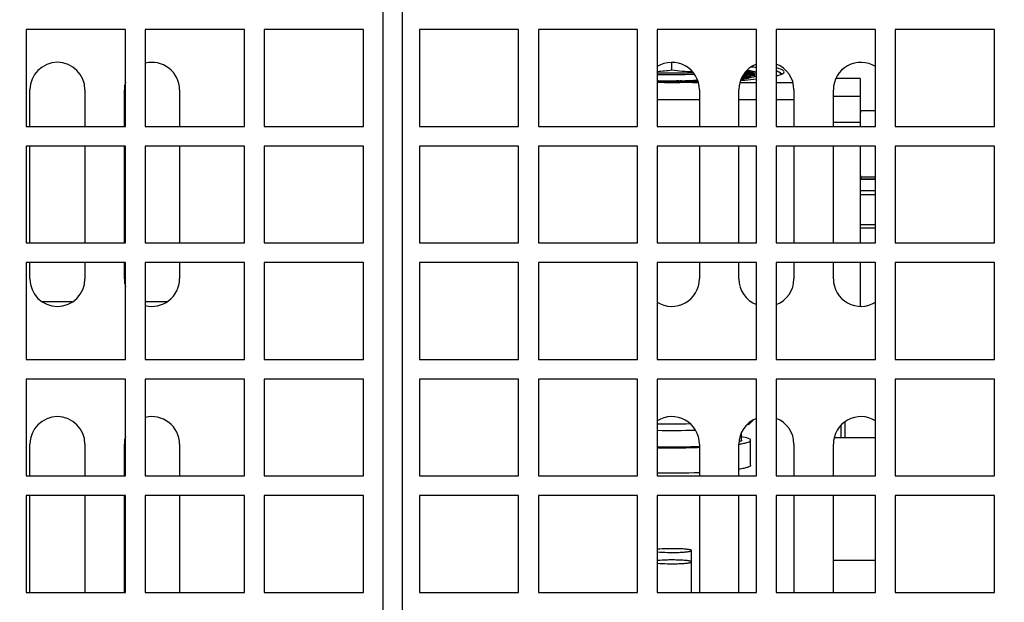
# Model space of a CAD drawing. Extents: x 230 to 4050, y 0 to 2754.
# Drawn here: x 792 to 917, y 2231 to 2305 of the extents above; entities that cross this region are included whole.
import ezdxf

# ---------------------------------------------------------------- set-up
doc = ezdxf.new("R2010")
doc.units = 0
doc.header["$LTSCALE"] = 2
doc.layers.get('0').update_dxf_attribs({"linetype": 'CONTINUOUS'})
doc.layers.add('DANMEN', color=7, linetype='CONTINUOUS')
doc.layers.add('SUNPOU', color=7, linetype='CONTINUOUS')
doc.styles.get("Standard").update_dxf_attribs({"font": 'romans.shx', "bigfont": 'extfont.shx'})
doc.dimstyles.new('STANDARD$0', dxfattribs={"dimscale": 10, "dimtxt": 2, "dimasz": 3, "dimexe": 1, "dimexo": 1, "dimgap": 0.6, "dimtad": 3, "dimdec": 0, "dimzin": 0, "dimdsep": 46, "dimtxsty": 'STANDARD', "dimblk1": 'OPEN', "dimblk2": 'OPEN', "dimsah": 1, "dimcen": 1.5, "dimadec": 0, "dimazin": 0, "dimtfac": 1, "dimtdec": 0, "dimtmove": 0, "dimatfit": 0, "dimldrblk": 'DOTSMALL', "dimfxl": 1, "dimtvp": 1, "dimtolj": 1, "dimtzin": 0, "dimarcsym": 0})

# ---------------------------------------------------------------- blocks, each defined once
blk = doc.blocks.new('_OPEN')
at = {"color": 0, "linetype": 'ByBlock'}
for p, q in [((-1, 0.1667), (0, 0)), ((0, 0), (-1, -0.1667)), ((0, 0), (-1, 0))]:
    blk.add_line(p, q, dxfattribs=at)
blk = doc.blocks.new('*D28')
at = {"layer": 'SUNPOU', "color": 0, "linetype": 'ByBlock', "lineweight": -2}
for p, q in [((551.43, 2449.37), (306.79, 2449.37)), ((316.79, 2419.37), (316.79, 1939.34)), ((1023.26, 1909.34), (306.79, 1909.34))]:
    blk.add_line(p, q, dxfattribs=at)
at = {"layer": 'SUNPOU', "color": 0, "lineweight": -2, "xscale": 30, "yscale": 30, "zscale": 30}
for p, rotation in [((316.79, 2449.37), 90), ((316.79, 1909.34), 270)]:
    blk.add_blockref('_OPEN', p, dxfattribs=dict(at, rotation=rotation))
at = {"layer": 'SUNPOU', "color": 0, "insert": (300.79, 2179.35), "char_height": 20, "attachment_point": 5, "rotation": 90}
blk.add_mtext('\\A1;540', dxfattribs=at)
blk = doc.blocks.new('_DotSmall')
at = {"color": 0, "linetype": 'ByBlock', "const_width": 0.5}
blk.add_lwpolyline([(-0.0625, 0, 1), (0.0625, 0, 1)], format="xyb", close=True, dxfattribs=at)

msp = doc.modelspace()

# ---------------------------------------------------------------- linework, layer by layer
at = {"layer": 'DANMEN', "color": 5, "linetype": 'Continuous'}
for p, q in [((838.47, 2080.77), (838.47, 2424.92)), ((840.92, 2080.77), (840.92, 2424.92)), ((793.17, 2304.02), (793.17, 2291.72)), ((805.77, 2304.02), (793.17, 2304.02)), ((805.77, 2291.72), (805.77, 2304.02)), ((808.27, 2304.02), (808.27, 2291.72)), ((820.87, 2304.02), (808.27, 2304.02)), ((820.87, 2291.72), (820.87, 2304.02)), ((823.37, 2304.02), (823.37, 2291.72)), ((835.97, 2304.02), (823.37, 2304.02)), ((835.97, 2291.72), (835.97, 2304.02)), ((843.07, 2304.02), (843.07, 2291.72)), ((855.67, 2304.02), (843.07, 2304.02)), ((855.67, 2291.72), (855.67, 2304.02)), ((858.17, 2304.02), (858.17, 2291.72)), ((870.77, 2304.02), (858.17, 2304.02)), ((870.77, 2291.72), (870.77, 2304.02)), ((873.27, 2304.02), (873.27, 2291.72)), ((885.87, 2304.02), (873.27, 2304.02)), ((885.87, 2291.72), (885.87, 2304.02)), ((888.37, 2304.02), (888.37, 2291.72)), ((900.97, 2304.02), (888.37, 2304.02)), ((900.97, 2291.72), (900.97, 2304.02)), ((916.07, 2304.02), (903.47, 2304.02)), ((903.47, 2304.02), (903.47, 2291.72)), ((916.07, 2291.72), (916.07, 2304.02)), ((875.12, 2298.86), (875.12, 2299.85)), ((885.33, 2298.58), (884.4, 2298.55)), ((884.46, 2298.57), (885.27, 2298.6)), ((885.27, 2298.58), (884.46, 2298.55)), ((885.04, 2298.65), (884.47, 2298.63)), ((884.49, 2298.65), (885.04, 2298.67)), ((885.1, 2298.65), (884.49, 2298.63)), ((884.92, 2298.69), (884.52, 2298.68)), ((884.84, 2298.69), (884.52, 2298.68)), ((884.54, 2298.7), (884.84, 2298.71)), ((884.62, 2298.76), (884.71, 2298.74)), ((884.63, 2298.74), (884.62, 2298.74)), ((884.68, 2298.54), (885.4, 2298.55)), ((884.68, 2298.52), (884.68, 2298.54)), ((885.44, 2298.53), (884.68, 2298.52)), ((884.84, 2298.71), (884.92, 2298.69)), ((884.84, 2298.69), (884.84, 2298.71)), ((884.85, 2298.69), (884.84, 2298.69)), ((885.04, 2298.67), (885.1, 2298.65)), ((885.04, 2298.65), (885.04, 2298.67)), ((885.04, 2298.65), (885.04, 2298.65)), ((885.27, 2298.6), (885.33, 2298.58)), ((885.27, 2298.58), (885.27, 2298.6)), ((885.27, 2298.58), (885.27, 2298.58)), ((885.4, 2298.55), (885.44, 2298.53)), ((885.4, 2298.53), (885.4, 2298.55)), ((873.27, 2297.52), (873.44, 2297.52)), ((873.27, 2297.45), (873.34, 2297.45)), ((873.27, 2297.33), (878.48, 2297.33)), ((873.64, 2297.5), (873.31, 2297.45)), ((873.31, 2297.4), (873.31, 2297.45)), ((873.74, 2297.45), (873.31, 2297.45)), ((873.74, 2297.4), (873.31, 2297.4)), ((873.44, 2297.47), (873.44, 2297.52)), ((873.49, 2297.47), (873.44, 2297.48)), ((873.56, 2297.51), (873.64, 2297.5)), ((873.64, 2297.51), (873.74, 2297.51)), ((873.74, 2297.45), (874, 2297.49)), ((873.74, 2297.4), (873.74, 2297.45)), ((873.99, 2297.44), (873.74, 2297.4)), ((873.94, 2297.51), (874, 2297.51)), ((874, 2297.35), (874, 2297.49)), ((874.4, 2297.4), (874, 2297.4)), ((874.4, 2297.35), (874, 2297.35)), ((874.4, 2297.35), (874.4, 2297.5)), ((874.4, 2297.5), (874.47, 2297.5)), ((874.43, 2297.4), (874.43, 2297.49)), ((874.43, 2297.49), (874.71, 2297.49)), ((874.81, 2297.45), (874.43, 2297.45)), ((874.81, 2297.4), (874.43, 2297.4)), ((874.71, 2297.49), (874.71, 2297.5)), ((874.71, 2297.5), (874.73, 2297.5)), ((874.81, 2297.45), (874.81, 2297.4)), ((875.12, 2297.42), (875.12, 2297.5)), ((875.12, 2297.5), (875.27, 2297.5)), ((875.27, 2297.41), (875.27, 2297.5)), ((875.56, 2297.4), (875.56, 2297.45)), ((876.15, 2297.45), (875.56, 2297.45)), ((876.15, 2297.4), (875.56, 2297.4)), ((875.69, 2297.5), (875.69, 2297.49)), ((875.69, 2297.5), (875.71, 2297.5)), ((875.69, 2297.49), (876.15, 2297.49)), ((875.71, 2297.49), (875.71, 2297.5)), ((875.99, 2297.49), (875.71, 2297.49)), ((876, 2297.5), (876.28, 2297.51)), ((876.15, 2297.4), (876.15, 2297.49)), ((876.16, 2297.47), (876.16, 2297.42)), ((876.16, 2297.47), (876.16, 2297.47)), ((876.16, 2297.41), (876.16, 2297.42)), ((876.28, 2297.5), (876.31, 2297.51)), ((876.29, 2297.51), (876.34, 2297.51)), ((876.81, 2297.52), (876.89, 2297.52)), ((876.82, 2297.49), (876.82, 2297.44)), ((877.51, 2297.49), (876.82, 2297.49)), ((876.82, 2297.44), (877.51, 2297.44)), ((876.84, 2297.45), (876.84, 2297.49)), ((876.84, 2297.49), (878.42, 2297.49)), ((878.44, 2297.45), (876.84, 2297.45)), ((876.84, 2297.35), (876.84, 2297.4)), ((877.51, 2297.4), (876.84, 2297.4)), ((877.51, 2297.35), (876.84, 2297.35)), ((877.51, 2297.53), (877.51, 2297.49)), ((877.51, 2297.35), (877.51, 2297.44)), ((878.45, 2297.4), (877.51, 2297.4)), ((877.78, 2297.3), (878.49, 2297.3)), ((878.4, 2297.54), (877.87, 2297.54)), ((883.75, 2297.3), (885.87, 2297.3)), ((884.12, 2297.79), (883.94, 2297.8)), ((884.13, 2297.79), (883.94, 2297.8)), ((883.95, 2297.82), (884.22, 2297.81)), ((884.49, 2297.85), (883.96, 2297.84)), ((883.97, 2297.86), (884.62, 2297.88)), ((885.1, 2297.99), (884.05, 2298.02)), ((884.08, 2297.92), (884.33, 2297.98)), ((884.33, 2297.96), (884.08, 2297.9)), ((884.08, 2297.9), (884.08, 2297.92)), ((884.09, 2298.04), (884.25, 2298.04)), ((884.25, 2298.02), (884.09, 2298.02)), ((884.22, 2297.81), (884.12, 2297.79)), ((885.61, 2298.2), (884.16, 2298.21)), ((884.72, 2298.21), (884.16, 2298.21)), ((884.18, 2298.23), (884.72, 2298.23)), ((884.19, 2298.06), (884.18, 2298.06)), ((884.18, 2298.06), (884.18, 2298.06)), ((884.2, 2298.06), (884.2, 2298.08)), ((884.21, 2298.06), (884.2, 2298.06)), ((884.2, 2298.06), (884.2, 2298.05)), ((884.23, 2298.06), (884.21, 2298.06)), ((884.54, 2297.99), (884.21, 2297.92)), ((884.21, 2297.92), (884.21, 2297.9)), ((884.76, 2298.3), (884.23, 2298.3)), ((885.67, 2298.3), (884.23, 2298.3)), ((884.23, 2298.06), (884.23, 2298.08)), ((884.23, 2298.08), (884.42, 2298.08)), ((884.36, 2298.06), (884.23, 2298.06)), ((884.23, 2297.75), (884.23, 2297.75)), ((884.24, 2298.32), (885.69, 2298.32)), ((884.25, 2298.04), (884.25, 2298.02)), ((884.33, 2297.98), (884.33, 2297.96)), ((884.36, 2298.05), (884.36, 2298.03)), ((884.4, 2298.01), (884.4, 2298.03)), ((884.4, 2298.03), (885.17, 2298.01)), ((885.1, 2297.99), (884.4, 2298.01)), ((884.42, 2298.08), (884.42, 2298.08)), ((884.47, 2298.44), (884.43, 2298.46)), ((884.43, 2298.46), (884.56, 2298.46)), ((884.45, 2297.98), (884.45, 2298)), ((884.45, 2298), (884.54, 2297.99)), ((884.47, 2297.97), (884.45, 2297.98)), ((885.58, 2298.46), (884.47, 2298.44)), ((884.6, 2298.52), (884.49, 2298.51)), ((884.62, 2297.88), (884.49, 2297.85)), ((884.51, 2298.49), (884.51, 2298.48)), ((884.51, 2298.48), (884.51, 2298.48)), ((884.52, 2298.47), (884.51, 2298.48)), ((884.52, 2298.47), (884.52, 2298.49)), ((884.52, 2298.47), (884.52, 2298.47)), ((884.53, 2298.47), (884.52, 2298.47)), ((884.55, 2298.48), (884.58, 2298.48)), ((884.56, 2298.46), (884.56, 2298.44)), ((884.56, 2298.39), (884.56, 2298.41)), ((884.59, 2298.51), (884.57, 2298.51)), ((884.77, 2298.34), (884.57, 2298.34)), ((884.63, 2297.81), (884.62, 2297.81)), ((884.63, 2297.81), (884.62, 2297.81)), ((884.66, 2298.38), (884.66, 2298.36)), ((884.67, 2298.36), (884.67, 2298.38)), ((884.7, 2298.34), (884.68, 2298.35)), ((884.71, 2298.46), (885.54, 2298.48)), ((884.71, 2298.44), (884.71, 2298.46)), ((884.72, 2298.23), (884.76, 2298.3)), ((884.76, 2298.28), (884.72, 2298.21)), ((884.72, 2298.21), (884.72, 2298.23)), ((884.74, 2297.92), (884.74, 2297.94)), ((884.76, 2297.92), (884.74, 2297.92)), ((884.86, 2298.41), (884.76, 2298.4)), ((884.76, 2298.28), (884.76, 2298.3)), ((884.77, 2298.34), (884.77, 2298.34)), ((884.78, 2297.98), (884.77, 2297.98)), ((884.78, 2297.98), (884.97, 2297.97)), ((884.78, 2297.98), (884.77, 2297.98)), ((884.79, 2297.94), (884.79, 2297.96)), ((884.95, 2297.95), (884.79, 2297.96)), ((884.85, 2298.41), (884.85, 2298.43)), ((884.85, 2298.43), (885.61, 2298.43)), ((885.51, 2298.41), (884.85, 2298.41)), ((884.94, 2298.3), (884.89, 2298.23)), ((884.89, 2298.21), (884.89, 2298.23)), ((884.89, 2298.23), (885.63, 2298.22)), ((885.61, 2298.2), (884.89, 2298.21)), ((885.67, 2298.29), (884.94, 2298.3)), ((885.04, 2298.41), (885.04, 2298.39)), ((885.05, 2298.4), (885.07, 2298.39)), ((885.07, 2298.39), (885.07, 2298.39)), ((885.07, 2298.39), (885.07, 2298.37)), ((885.17, 2298.01), (885.1, 2297.99)), ((885.11, 2298.35), (885.11, 2298.37)), ((885.33, 2298.34), (885.33, 2298.36)), ((885.33, 2298.36), (885.39, 2298.36)), ((885.39, 2298.36), (885.45, 2298.36)), ((885.47, 2298.34), (885.45, 2298.34)), ((885.51, 2298.41), (885.51, 2298.39)), ((885.63, 2298.41), (885.51, 2298.41)), ((885.51, 2298.41), (885.54, 2298.41)), ((885.51, 2298.38), (885.51, 2298.38)), ((885.51, 2298.36), (885.51, 2298.38)), ((885.51, 2298.38), (885.51, 2298.38)), ((885.54, 2298.48), (885.58, 2298.46)), ((885.54, 2298.46), (885.54, 2298.48)), ((885.54, 2298.41), (885.61, 2298.4)), ((885.54, 2298.39), (885.54, 2298.39)), ((885.6, 2298.38), (885.57, 2298.38)), ((885.61, 2298.38), (885.6, 2298.38)), ((885.61, 2298.43), (885.63, 2298.41)), ((885.61, 2298.41), (885.61, 2298.43)), ((885.61, 2298.38), (885.61, 2298.4)), ((885.63, 2298.22), (885.61, 2298.2)), ((885.65, 2298.35), (885.62, 2298.35)), ((885.69, 2298.32), (885.67, 2298.29)), ((885.69, 2298.37), (885.69, 2298.37)), ((888.37, 2297.3), (890.49, 2297.3)), ((899.02, 2297.8), (895.94, 2297.8)), ((899.02, 2297.81), (895.95, 2297.81)), ((899.02, 2297.81), (899.02, 2291.72)), ((793.62, 2291.72), (793.62, 2296.35)), ((800.62, 2296.35), (800.62, 2291.72)), ((805.62, 2291.72), (805.62, 2296.35)), ((812.62, 2296.35), (812.62, 2291.72)), ((878.62, 2296.35), (878.62, 2291.72)), ((883.62, 2291.72), (883.62, 2296.35)), ((890.62, 2296.35), (890.62, 2291.72)), ((895.62, 2291.72), (895.62, 2296.35)), ((873.27, 2295.11), (878.62, 2295.11)), ((883.62, 2295.11), (885.87, 2295.11)), ((888.37, 2295.11), (890.62, 2295.11)), ((899.02, 2295.5), (895.62, 2295.5)), ((900.97, 2293.69), (899.12, 2293.69)), ((793.17, 2291.72), (805.77, 2291.72)), ((808.27, 2291.72), (820.87, 2291.72)), ((823.37, 2291.72), (835.97, 2291.72)), ((843.07, 2291.72), (855.67, 2291.72)), ((858.17, 2291.72), (870.77, 2291.72)), ((873.27, 2291.72), (885.87, 2291.72)), ((888.37, 2291.72), (900.97, 2291.72)), ((899.02, 2292.22), (895.62, 2292.22)), ((903.47, 2291.72), (916.07, 2291.72)), ((793.17, 2289.22), (793.17, 2276.92)), ((805.77, 2289.22), (793.17, 2289.22)), ((793.62, 2276.92), (793.62, 2289.22)), ((800.62, 2289.22), (800.62, 2276.92)), ((805.62, 2276.92), (805.62, 2289.22)), ((805.77, 2276.92), (805.77, 2289.22)), ((808.27, 2289.22), (808.27, 2276.92)), ((820.87, 2289.22), (808.27, 2289.22)), ((812.62, 2289.22), (812.62, 2276.92)), ((820.87, 2276.92), (820.87, 2289.22)), ((823.37, 2289.22), (823.37, 2276.92)), ((835.97, 2289.22), (823.37, 2289.22)), ((835.97, 2276.92), (835.97, 2289.22)), ((843.07, 2289.22), (843.07, 2276.92)), ((855.67, 2289.22), (843.07, 2289.22)), ((855.67, 2276.92), (855.67, 2289.22)), ((858.17, 2289.22), (858.17, 2276.92)), ((870.77, 2289.22), (858.17, 2289.22)), ((870.77, 2276.92), (870.77, 2289.22)), ((873.27, 2289.22), (873.27, 2276.92)), ((885.87, 2289.22), (873.27, 2289.22)), ((878.62, 2289.22), (878.62, 2276.92)), ((883.62, 2276.92), (883.62, 2289.22)), ((885.87, 2276.92), (885.87, 2289.22)), ((888.37, 2289.22), (888.37, 2276.92)), ((900.97, 2289.22), (888.37, 2289.22)), ((890.62, 2289.22), (890.62, 2276.92)), ((895.62, 2276.92), (895.62, 2289.22)), ((899.02, 2289.22), (899.02, 2276.92)), ((900.97, 2276.92), (900.97, 2289.22)), ((916.07, 2289.22), (903.47, 2289.22)), ((903.47, 2289.22), (903.47, 2276.92)), ((916.07, 2276.92), (916.07, 2289.22)), ((899.02, 2285.06), (900.97, 2285.06)), ((899.02, 2285.06), (900.97, 2285.06)), ((899.02, 2285.03), (900.97, 2285.03)), ((900.97, 2285.27), (899.12, 2285.27)), ((899.02, 2283.57), (900.97, 2283.57)), ((900.97, 2283.55), (899.02, 2283.55)), ((900.97, 2283), (899.02, 2283)), ((900.97, 2279.22), (899.02, 2279.22)), ((900.97, 2278.77), (899.02, 2278.77)), ((793.17, 2276.92), (805.77, 2276.92)), ((808.27, 2276.92), (820.87, 2276.92)), ((823.37, 2276.92), (835.97, 2276.92)), ((843.07, 2276.92), (855.67, 2276.92)), ((858.17, 2276.92), (870.77, 2276.92)), ((873.27, 2276.92), (885.87, 2276.92)), ((888.37, 2276.92), (900.97, 2276.92)), ((903.47, 2276.92), (916.07, 2276.92)), ((793.17, 2274.42), (793.17, 2262.12)), ((805.77, 2274.42), (793.17, 2274.42)), ((793.62, 2272.35), (793.62, 2274.42)), ((800.62, 2274.42), (800.62, 2272.35)), ((805.62, 2272.35), (805.62, 2274.42)), ((805.77, 2262.12), (805.77, 2274.42)), ((808.27, 2274.42), (808.27, 2262.12)), ((820.87, 2274.42), (808.27, 2274.42)), ((812.62, 2274.42), (812.62, 2272.35)), ((820.87, 2262.12), (820.87, 2274.42)), ((823.37, 2274.42), (823.37, 2262.12)), ((835.97, 2274.42), (823.37, 2274.42)), ((835.97, 2262.12), (835.97, 2274.42)), ((843.07, 2274.42), (843.07, 2262.12)), ((855.67, 2274.42), (843.07, 2274.42)), ((855.67, 2262.12), (855.67, 2274.42)), ((858.17, 2274.42), (858.17, 2262.12)), ((870.77, 2274.42), (858.17, 2274.42)), ((870.77, 2262.12), (870.77, 2274.42)), ((873.27, 2274.42), (873.27, 2262.12)), ((885.87, 2274.42), (873.27, 2274.42)), ((878.62, 2274.42), (878.62, 2272.35)), ((883.62, 2272.35), (883.62, 2274.42)), ((885.87, 2262.12), (885.87, 2274.42)), ((888.37, 2274.42), (888.37, 2262.12)), ((900.97, 2274.42), (888.37, 2274.42)), ((890.62, 2274.42), (890.62, 2272.35)), ((895.62, 2272.35), (895.62, 2274.42)), ((899.02, 2274.42), (899.02, 2268.86)), ((900.97, 2262.12), (900.97, 2274.42)), ((916.07, 2274.42), (903.47, 2274.42)), ((903.47, 2274.42), (903.47, 2262.12)), ((916.07, 2262.12), (916.07, 2274.42)), ((799.01, 2269.42), (795.23, 2269.42)), ((811.01, 2269.42), (808.27, 2269.42)), ((793.17, 2262.12), (805.77, 2262.12)), ((808.27, 2262.12), (820.87, 2262.12)), ((823.37, 2262.12), (835.97, 2262.12)), ((843.07, 2262.12), (855.67, 2262.12)), ((858.17, 2262.12), (870.77, 2262.12)), ((873.27, 2262.12), (885.87, 2262.12)), ((888.37, 2262.12), (900.97, 2262.12)), ((903.47, 2262.12), (916.07, 2262.12)), ((793.17, 2259.62), (793.17, 2247.32)), ((805.77, 2259.62), (793.17, 2259.62)), ((805.77, 2247.32), (805.77, 2259.62)), ((808.27, 2259.62), (808.27, 2247.32)), ((820.87, 2259.62), (808.27, 2259.62)), ((820.87, 2247.32), (820.87, 2259.62)), ((823.37, 2259.62), (823.37, 2247.32)), ((835.97, 2259.62), (823.37, 2259.62)), ((835.97, 2247.32), (835.97, 2259.62)), ((843.07, 2259.62), (843.07, 2247.32)), ((855.67, 2259.62), (843.07, 2259.62)), ((855.67, 2247.32), (855.67, 2259.62)), ((858.17, 2259.62), (858.17, 2247.32)), ((870.77, 2259.62), (858.17, 2259.62)), ((870.77, 2247.32), (870.77, 2259.62)), ((873.27, 2259.62), (873.27, 2247.32)), ((885.87, 2259.62), (873.27, 2259.62)), ((885.87, 2247.32), (885.87, 2259.62)), ((888.37, 2259.62), (888.37, 2247.32)), ((900.97, 2259.62), (888.37, 2259.62)), ((900.97, 2247.32), (900.97, 2259.62)), ((916.07, 2259.62), (903.47, 2259.62)), ((903.47, 2259.62), (903.47, 2247.32)), ((916.07, 2247.32), (916.07, 2259.62)), ((884.97, 2253.95), (885.44, 2254.41)), ((896.62, 2252.19), (896.62, 2253.8)), ((897.12, 2252.19), (897.12, 2254.21)), ((883.97, 2251.85), (883.97, 2252.86)), ((793.62, 2247.32), (793.62, 2251.35)), ((800.62, 2251.35), (800.62, 2247.32)), ((805.62, 2247.32), (805.62, 2251.35)), ((812.62, 2251.35), (812.62, 2247.32)), ((878.62, 2251.35), (878.62, 2247.32)), ((883.62, 2247.32), (883.62, 2251.35)), ((885.12, 2248.67), (885.12, 2251.85)), ((890.62, 2251.35), (890.62, 2247.32)), ((895.62, 2247.32), (895.62, 2251.35)), ((895.73, 2252.19), (900.97, 2252.19)), ((793.17, 2247.32), (805.77, 2247.32)), ((808.27, 2247.32), (820.87, 2247.32)), ((823.37, 2247.32), (835.97, 2247.32)), ((843.07, 2247.32), (855.67, 2247.32)), ((858.17, 2247.32), (870.77, 2247.32)), ((873.27, 2247.32), (885.87, 2247.32)), ((888.37, 2247.32), (900.97, 2247.32)), ((903.47, 2247.32), (916.07, 2247.32)), ((793.17, 2244.82), (793.17, 2232.52)), ((805.77, 2244.82), (793.17, 2244.82)), ((793.62, 2232.52), (793.62, 2244.82)), ((800.62, 2244.82), (800.62, 2232.52)), ((805.62, 2232.52), (805.62, 2244.82)), ((805.77, 2232.52), (805.77, 2244.82)), ((808.27, 2244.82), (808.27, 2232.52)), ((820.87, 2244.82), (808.27, 2244.82)), ((812.62, 2244.82), (812.62, 2232.52)), ((820.87, 2232.52), (820.87, 2244.82)), ((823.37, 2244.82), (823.37, 2232.52)), ((835.97, 2244.82), (823.37, 2244.82)), ((835.97, 2232.52), (835.97, 2244.82)), ((843.07, 2244.82), (843.07, 2232.52)), ((855.67, 2244.82), (843.07, 2244.82)), ((855.67, 2232.52), (855.67, 2244.82)), ((858.17, 2244.82), (858.17, 2232.52)), ((870.77, 2244.82), (858.17, 2244.82)), ((870.77, 2232.52), (870.77, 2244.82)), ((873.27, 2244.82), (873.27, 2232.52)), ((885.87, 2244.82), (873.27, 2244.82)), ((878.62, 2244.82), (878.62, 2232.52)), ((883.62, 2232.52), (883.62, 2244.82)), ((885.87, 2232.52), (885.87, 2244.82)), ((888.37, 2244.82), (888.37, 2232.52)), ((900.97, 2244.82), (888.37, 2244.82)), ((890.62, 2244.82), (890.62, 2232.52)), ((895.62, 2232.52), (895.62, 2244.82)), ((900.97, 2232.52), (900.97, 2244.82)), ((916.07, 2244.82), (903.47, 2244.82)), ((903.47, 2244.82), (903.47, 2232.52)), ((916.07, 2232.52), (916.07, 2244.82)), ((877.62, 2232.52), (877.62, 2237.84)), ((895.62, 2236.6), (900.97, 2236.6)), ((793.17, 2232.52), (805.77, 2232.52)), ((808.27, 2232.52), (820.87, 2232.52)), ((823.37, 2232.52), (835.97, 2232.52)), ((843.07, 2232.52), (855.67, 2232.52)), ((858.17, 2232.52), (870.77, 2232.52)), ((873.27, 2232.52), (885.87, 2232.52)), ((888.37, 2232.52), (900.97, 2232.52)), ((903.47, 2232.52), (916.07, 2232.52))]:
    msp.add_line(p, q, dxfattribs=at)
for centre, radius, start, end in [((797.12, 2296.35), 3.5, 0, 180), ((809.12, 2296.35), 3.5, 0, 104.0755), ((875.12, 2296.35), 3.5, 0, 121.9859), ((899.12, 2296.35), 3.5, 58.0141, 180), ((887.12, 2296.35), 3.5, 110.9777, 180), ((880.8, 2255.5), 43.97, 83.376, 84.2668), ((881.01, 2257.53), 41.93, 83.338, 84.2758), ((881.05, 2255.79), 44.01, 83.7143, 83.9157), ((887.12, 2296.35), 3.5, 0, 69.0222), ((809.12, 2296.35), 3.5, 163.4411, 180), ((875.1, 2364.77), 66.27, 268.4207, 270.0206), ((875.11, 2387.74), 89.44, 268.8209, 271.8431), ((873.17, 2299.6), 2.2, 272.6093, 273.1732), ((873.19, 2299.29), 1.89, 273.1694, 273.887), ((875.07, 2384.44), 86.94, 268.928, 269.0591), ((875.09, 2385.89), 88.39, 269.123, 269.2563), ((875.11, 2387.29), 89.79, 269.2927, 269.5497), ((875.12, 2388.27), 90.77, 269.5886, 269.7446), ((875.12, 2388.7), 91.2, 269.7535, 269.9978), ((875.12, 2388.52), 91.02, 270.0968, 270.3571), ((875.12, 2387.85), 90.35, 270.3704, 270.5527), ((876.03, 2299.89), 2.45, 272.7161, 273.121), ((876.42, 2296.5), 1.01, 98.0948, 99.9484), ((876.17, 2298.28), 0.787, 276.4199, 278.0913), ((876.49, 2296.03), 1.49, 96.8317, 98.1233), ((876.53, 2295.72), 1.8, 96.6911, 96.868), ((876.55, 2295.54), 1.98, 96.1535, 96.6853), ((875.16, 2385.05), 87.55, 270.7705, 271.0809), ((875.24, 2381.16), 83.66, 271.1343, 271.5553), ((875.39, 2375.54), 78.04, 271.5544, 272.208), ((875.25, 2436), 138.73, 271.0416, 271.3327), ((880.89, 2321.45), 23.94, 277.2206, 277.7885), ((884.19, 2294.28), 3.72, 91.1348, 92.3309), ((884.41, 2305.24), 7.35, 267.6742, 267.94), ((884.2, 2293.84), 4.16, 90.2951, 91.1371), ((881.21, 2319.04), 21.51, 277.794, 278.0627), ((884.4, 2305.03), 7.14, 267.94, 268.2057), ((884.2, 2293.28), 4.72, 89.5031, 90.2939), ((884.39, 2304.71), 6.81, 268.2035, 268.7333), ((884.28, 2297.82), 0.272, 100.2094, 106.9411), ((884.37, 2297.51), 0.575, 106.5968, 106.9141), ((884.42, 2303.04), 5.14, 267.6673, 268.5077), ((881.8, 2315.03), 17.45, 278.0249, 279.3125), ((884.19, 2292.19), 5.81, 88.2867, 89.4839), ((884.14, 2292.83), 5.15, 87.8441, 88.8593), ((884.38, 2304.27), 6.37, 268.7331, 269.2617), ((884.16, 2291.01), 6.97, 87.6452, 88.7493), ((884.14, 2290.57), 7.43, 87.6642, 88.3044), ((884.77, 2296.77), 1.36, 106.729, 106.9208), ((884.58, 2296.76), 1.75, 93.7192, 95.2446), ((884.63, 2296.02), 2.49, 93.3677, 93.7827), ((884.8, 2301.74), 3.28, 264.353, 264.7542), ((884.5, 2298.39), 0.0104, 180.0191, 184.2291), ((884.79, 2292.31), 6.21, 91.2438, 91.743), ((882.54, 2310.53), 12.89, 279.3372, 280.5777), ((884.81, 2291.12), 7.4, 91.0253, 91.2518), ((884.48, 2300.55), 2.65, 273.9781, 274.8877), ((884.94, 2297.98), 0.0327, 301.3706, 308.4641), ((885.11, 2298.87), 0.521, 258.1686, 259.31), ((885.67, 2299.41), 1.19, 237.8649, 238.4083), ((885.73, 2299.5), 1.31, 237.9199, 239.4198), ((885.16, 2298.55), 0.184, 240.4927, 254.7368), ((885.16, 2298.53), 0.184, 240.4927, 254.7368), ((885.3, 2301.23), 2.9, 267.9187, 268.8604), ((885.32, 2302.07), 3.74, 268.8573, 269.6732), ((885.31, 2300.42), 2.06, 268.7836, 270.4292), ((885.31, 2300.4), 2.06, 268.7839, 270.4292), ((885.32, 2303.15), 4.81, 269.6713, 270.3933), ((885.31, 2301.38), 3.05, 270.3752, 270.6516), ((885.67, 2299.71), 1.33, 262.9183, 263.0652), ((886.28, 2304.75), 6.41, 263.138, 263.3483), ((885.15, 2295.05), 3.36, 82.7799, 83.2748), ((885.39, 2296.99), 1.4, 80.1665, 80.5931), ((885.51, 2299.17), 0.826, 276.91, 277.8411), ((885.52, 2299.04), 0.7, 277.8563, 278.2621), ((888.36, 2299.91), 1.71, 294.3684, 294.7574), ((888.81, 2298.2), 0.313, 30.7824, 34.408), ((888.39, 2299.84), 1.63, 294.7569, 295.2219), ((916.27, 2287.57), 18.21, 160.3792, 161.3885), ((901.16, 2287.96), 6.08, 109.5818, 110.6361), ((916.27, 2291.38), 18.21, 198.6114, 199.6208), ((920.72, 2278.44), 22.65, 162.4489, 162.9978), ((797.12, 2272.35), 3.5, 180, 0), ((809.12, 2272.35), 3.5, 180, 196.5589), ((809.12, 2272.35), 3.5, 255.9245, 0), ((875.12, 2272.35), 3.5, 238.0141, 0), ((887.12, 2272.35), 3.5, 180, 249.0223), ((887.12, 2272.35), 3.5, 290.9778, 0), ((899.12, 2272.35), 3.5, 180, 301.9859), ((797.12, 2251.35), 3.5, 0, 180), ((809.12, 2251.35), 3.5, 0, 104.0755), ((875.12, 2251.35), 3.5, 0, 121.9859), ((899.12, 2251.35), 3.5, 58.0141, 180), ((875.12, 2365.53), 111.59, 269.0502, 271.1843), ((887.12, 2251.35), 3.5, 110.9777, 180), ((887.12, 2251.35), 3.5, 0, 69.0222), ((809.12, 2251.35), 3.5, 163.4411, 180), ((875.12, 2353.13), 100.03, 268.9404, 271.7205), ((875.12, 2339.61), 88.6, 268.8032, 271.9555), ((875.56, 2325.25), 74.24, 271.9932, 272.3615), ((875.12, 2352.06), 101.17, 268.9522, 271.6892), ((875.46, 2339.28), 88.38, 271.7135, 272.0497), ((875.12, 2347.36), 99.65, 268.9337, 272.0103)]:
    msp.add_arc(centre, radius, start, end, dxfattribs=at)
for points in [[(875.12, 2298.86), (874.51, 2298.76), (873.89, 2298.69), (873.27, 2298.66)], [(877.76, 2298.64), (876.87, 2298.64), (875.99, 2298.72), (875.12, 2298.86)], [(875.12, 2297.26), (874.5, 2297.26), (873.89, 2297.27), (873.27, 2297.28)], [(873.34, 2297.45), (873.36, 2297.45), (873.38, 2297.46), (873.4, 2297.46)], [(876.25, 2297.5), (876.23, 2297.49), (876.21, 2297.49), (876.2, 2297.49)], [(884.42, 2298.08), (884.41, 2298.07), (884.39, 2298.07), (884.38, 2298.07)], [(884.82, 2297.92), (884.78, 2297.91), (884.74, 2297.91), (884.7, 2297.9)], [(884.89, 2297.93), (884.87, 2297.93), (884.85, 2297.92), (884.82, 2297.92)], [(889.01, 2298.4), (889, 2298.42), (888.98, 2298.44), (888.97, 2298.45)], [(889.02, 2298.34), (889.02, 2298.36), (889.01, 2298.38), (889.01, 2298.4)], [(889.02, 2298.44), (889.04, 2298.42), (889.06, 2298.4), (889.07, 2298.38)]]:
    msp.add_open_spline(points, degree=3, dxfattribs=at)
for points, knots in [([(875.12, 2298.5), (875.35, 2298.5), (876.26, 2298.5), (877.16, 2298.52), (877.83, 2298.55)], [0, 0, 0, 0, 0.256953, 1, 1, 1, 1]), ([(885.87, 2298.54), (885.72, 2298.61), (885.32, 2298.72), (884.91, 2298.8), (884.67, 2298.84)], [0, 0, 0, 0, 0.406658, 1, 1, 1, 1]), ([(884.68, 2298.86), (884.92, 2298.82), (885.32, 2298.74), (885.72, 2298.63), (885.87, 2298.56)], [0, 0, 0, 0, 0.592721, 1, 1, 1, 1]), ([(889.37, 2298.64), (889.37, 2298.76), (888.95, 2299), (888.63, 2299.08), (888.37, 2299.14)], [0, 0, 0, 0, 0.313476, 1, 1, 1, 1]), ([(888.37, 2298.75), (888.51, 2298.7), (888.74, 2298.63), (888.95, 2298.51), (889.02, 2298.44)], [0, 0, 0, 0, 0.587061, 1, 1, 1, 1]), ([(888.97, 2298.45), (888.91, 2298.52), (888.71, 2298.63), (888.5, 2298.7), (888.37, 2298.74)], [0, 0, 0, 0, 0.390694, 1, 1, 1, 1]), ([(889.08, 2298.36), (889.13, 2298.38), (889.24, 2298.44), (889.37, 2298.55), (889.37, 2298.64)], [0, 0, 0, 0, 0.352666, 1, 1, 1, 1]), ([(873.4, 2297.46), (873.41, 2297.46), (873.42, 2297.46), (873.44, 2297.47), (873.44, 2297.47)], [0, 0, 0, 0, 0.708788, 1, 1, 1, 1]), ([(874.81, 2297.45), (874.85, 2297.45), (874.92, 2297.45), (875.02, 2297.45), (875.07, 2297.46), (875.12, 2297.47), (875.12, 2297.47)], [0, 0, 0, 0, 0.378515, 0.699874, 0.916432, 1, 1, 1, 1]), ([(875.12, 2297.42), (875.12, 2297.42), (875.07, 2297.41), (875.02, 2297.4), (874.92, 2297.4), (874.85, 2297.4), (874.81, 2297.4)], [0, 0, 0, 0, 0.083568, 0.300127, 0.621486, 1, 1, 1, 1]), ([(877.78, 2297.3), (877.56, 2297.29), (876.67, 2297.27), (875.79, 2297.26), (875.12, 2297.26)], [0, 0, 0, 0, 0.248089, 1, 1, 1, 1]), ([(875.27, 2297.46), (875.31, 2297.45), (875.41, 2297.45), (875.5, 2297.45), (875.56, 2297.45)], [0, 0, 0, 0, 0.391126, 1, 1, 1, 1]), ([(875.56, 2297.4), (875.5, 2297.4), (875.41, 2297.4), (875.31, 2297.4), (875.27, 2297.41)], [0, 0, 0, 0, 0.608874, 1, 1, 1, 1]), ([(875.99, 2297.49), (876.01, 2297.49), (876.08, 2297.49), (876.15, 2297.49), (876.2, 2297.49)], [0, 0, 0, 0, 0.267048, 1, 1, 1, 1]), ([(876.2, 2297.49), (876.19, 2297.49), (876.18, 2297.48), (876.17, 2297.48), (876.16, 2297.47)], [0, 0, 0, 0, 0.358669, 1, 1, 1, 1]), ([(876.16, 2297.47), (876.16, 2297.46), (876.17, 2297.46), (876.18, 2297.45), (876.18, 2297.45)], [0, 0, 0, 0, 0.367497, 1, 1, 1, 1]), ([(876.84, 2297.35), (876.76, 2297.35), (876.6, 2297.35), (876.42, 2297.36), (876.29, 2297.38), (876.23, 2297.39), (876.19, 2297.4), (876.17, 2297.41), (876.16, 2297.41)], [0, 0, 0, 0, 0.369489, 0.686105, 0.810132, 0.905251, 0.968557, 1, 1, 1, 1]), ([(876.18, 2297.45), (876.21, 2297.44), (876.29, 2297.43), (876.51, 2297.4), (876.7, 2297.4), (876.84, 2297.4)], [0, 0, 0, 0, 0.133706, 0.362696, 1, 1, 1, 1]), ([(883.84, 2297.56), (884.02, 2297.57), (884.7, 2297.62), (885.38, 2297.69), (885.87, 2297.74)], [0, 0, 0, 0, 0.26677, 1, 1, 1, 1]), ([(884.24, 2297.98), (884.23, 2297.98), (884.18, 2297.98), (884.13, 2297.98), (884.09, 2297.98)], [0, 0, 0, 0, 0.276178, 1, 1, 1, 1]), ([(884.18, 2298.06), (884.18, 2298.07), (884.19, 2298.07), (884.2, 2298.07), (884.2, 2298.08)], [0, 0, 0, 0, 0.339675, 1, 1, 1, 1]), ([(884.25, 2298.04), (884.24, 2298.04), (884.22, 2298.05), (884.2, 2298.05), (884.19, 2298.06)], [0, 0, 0, 0, 0.377968, 1, 1, 1, 1]), ([(884.21, 2297.92), (884.31, 2297.91), (884.49, 2297.91), (884.67, 2297.92), (884.74, 2297.94)], [0, 0, 0, 0, 0.598255, 1, 1, 1, 1]), ([(884.66, 2297.9), (884.63, 2297.9), (884.52, 2297.89), (884.4, 2297.89), (884.3, 2297.89)], [0, 0, 0, 0, 0.224682, 1, 1, 1, 1]), ([(884.48, 2298.47), (884.47, 2298.47), (884.42, 2298.47), (884.38, 2298.48), (884.35, 2298.49)], [0, 0, 0, 0, 0.325892, 1, 1, 1, 1]), ([(884.42, 2298.51), (884.42, 2298.51), (884.4, 2298.5), (884.37, 2298.5), (884.36, 2298.5)], [0, 0, 0, 0, 0.295153, 1, 1, 1, 1]), ([(884.38, 2298.07), (884.37, 2298.07), (884.37, 2298.06), (884.36, 2298.06), (884.36, 2298.05)], [0, 0, 0, 0, 0.384238, 1, 1, 1, 1]), ([(884.36, 2298.05), (884.36, 2298.05), (884.38, 2298.04), (884.39, 2298.04), (884.4, 2298.03)], [0, 0, 0, 0, 0.294753, 1, 1, 1, 1]), ([(884.4, 2298.01), (884.39, 2298.02), (884.38, 2298.02), (884.36, 2298.03), (884.36, 2298.03)], [0, 0, 0, 0, 0.705277, 1, 1, 1, 1]), ([(884.49, 2298.39), (884.49, 2298.39), (884.52, 2298.41), (884.54, 2298.41), (884.56, 2298.41)], [0, 0, 0, 0, 0.293868, 1, 1, 1, 1]), ([(884.5, 2298.38), (884.5, 2298.38), (884.5, 2298.38), (884.49, 2298.38), (884.49, 2298.38)], [0, 0, 0, 0, 0.544867, 1, 1, 1, 1]), ([(884.56, 2298.39), (884.55, 2298.39), (884.53, 2298.39), (884.51, 2298.38), (884.5, 2298.37)], [0, 0, 0, 0, 0.356477, 1, 1, 1, 1]), ([(884.57, 2298.34), (884.56, 2298.34), (884.53, 2298.35), (884.51, 2298.36), (884.5, 2298.38)], [0, 0, 0, 0, 0.547562, 1, 1, 1, 1]), ([(884.57, 2298.51), (884.55, 2298.51), (884.54, 2298.51), (884.51, 2298.5), (884.51, 2298.5)], [0, 0, 0, 0, 0.725594, 1, 1, 1, 1]), ([(884.51, 2298.5), (884.51, 2298.5), (884.51, 2298.49), (884.52, 2298.49), (884.52, 2298.49)], [0, 0, 0, 0, 0.358902, 1, 1, 1, 1]), ([(884.52, 2298.49), (884.52, 2298.49), (884.53, 2298.49), (884.54, 2298.48), (884.55, 2298.48)], [0, 0, 0, 0, 0.174151, 1, 1, 1, 1]), ([(884.71, 2298.44), (884.69, 2298.45), (884.63, 2298.45), (884.57, 2298.46), (884.53, 2298.47)], [0, 0, 0, 0, 0.335517, 1, 1, 1, 1]), ([(884.74, 2297.92), (884.73, 2297.91), (884.66, 2297.9), (884.59, 2297.9), (884.54, 2297.9)], [0, 0, 0, 0, 0.198567, 1, 1, 1, 1]), ([(884.56, 2298.41), (884.56, 2298.41), (884.61, 2298.42), (884.65, 2298.42), (884.68, 2298.42)], [0, 0, 0, 0, 0.1983, 1, 1, 1, 1]), ([(884.64, 2298.4), (884.63, 2298.4), (884.6, 2298.4), (884.57, 2298.39), (884.56, 2298.39)], [0, 0, 0, 0, 0.289653, 1, 1, 1, 1]), ([(884.58, 2298.48), (884.59, 2298.48), (884.64, 2298.47), (884.68, 2298.47), (884.71, 2298.46)], [0, 0, 0, 0, 0.212513, 1, 1, 1, 1]), ([(884.81, 2298.52), (884.78, 2298.52), (884.71, 2298.52), (884.64, 2298.52), (884.59, 2298.51)], [0, 0, 0, 0, 0.293353, 1, 1, 1, 1]), ([(884.77, 2298.41), (884.76, 2298.41), (884.72, 2298.4), (884.67, 2298.4), (884.64, 2298.4)], [0, 0, 0, 0, 0.284947, 1, 1, 1, 1]), ([(884.69, 2298.4), (884.68, 2298.4), (884.68, 2298.39), (884.66, 2298.39), (884.66, 2298.38)], [0, 0, 0, 0, 0.417145, 1, 1, 1, 1]), ([(884.66, 2298.38), (884.66, 2298.38), (884.66, 2298.38), (884.66, 2298.38), (884.67, 2298.38)], [0, 0, 0, 0, 0.467732, 1, 1, 1, 1]), ([(884.67, 2298.36), (884.66, 2298.36), (884.66, 2298.36), (884.66, 2298.36), (884.66, 2298.36)], [0, 0, 0, 0, 0.532268, 1, 1, 1, 1]), ([(884.67, 2298.38), (884.67, 2298.37), (884.68, 2298.37), (884.69, 2298.36), (884.7, 2298.36)], [0, 0, 0, 0, 0.150643, 1, 1, 1, 1]), ([(884.68, 2298.35), (884.67, 2298.35), (884.67, 2298.35), (884.67, 2298.35), (884.67, 2298.36)], [0, 0, 0, 0, 0.590075, 1, 1, 1, 1]), ([(884.68, 2298.42), (884.69, 2298.42), (884.75, 2298.43), (884.8, 2298.43), (884.85, 2298.43)], [0, 0, 0, 0, 0.217613, 1, 1, 1, 1]), ([(884.76, 2298.4), (884.75, 2298.4), (884.73, 2298.4), (884.7, 2298.4), (884.69, 2298.4)], [0, 0, 0, 0, 0.319026, 1, 1, 1, 1]), ([(884.7, 2298.36), (884.7, 2298.36), (884.72, 2298.35), (884.75, 2298.35), (884.77, 2298.34)], [0, 0, 0, 0, 0.201499, 1, 1, 1, 1]), ([(884.74, 2297.94), (884.75, 2297.94), (884.77, 2297.94), (884.79, 2297.96), (884.79, 2297.96)], [0, 0, 0, 0, 0.699123, 1, 1, 1, 1]), ([(884.79, 2297.94), (884.79, 2297.94), (884.78, 2297.93), (884.77, 2297.93), (884.76, 2297.92)], [0, 0, 0, 0, 0.131274, 1, 1, 1, 1]), ([(884.79, 2297.96), (884.79, 2297.96), (884.79, 2297.97), (884.78, 2297.98), (884.78, 2297.98)], [0, 0, 0, 0, 0.455898, 1, 1, 1, 1]), ([(885, 2298.36), (884.99, 2298.36), (884.95, 2298.37), (884.91, 2298.39), (884.89, 2298.41)], [0, 0, 0, 0, 0.329963, 1, 1, 1, 1]), ([(884.95, 2297.95), (884.95, 2297.95), (884.93, 2297.94), (884.91, 2297.94), (884.89, 2297.93)], [0, 0, 0, 0, 0.164113, 1, 1, 1, 1]), ([(885.87, 2298.12), (885.75, 2298.06), (885.43, 2297.96), (885.1, 2297.89), (884.91, 2297.86)], [0, 0, 0, 0, 0.415633, 1, 1, 1, 1]), ([(884.97, 2297.97), (884.97, 2297.97), (884.97, 2297.96), (884.96, 2297.96), (884.96, 2297.96)], [0, 0, 0, 0, 0.434242, 1, 1, 1, 1]), ([(885.19, 2298.34), (885.18, 2298.34), (885.11, 2298.34), (885.05, 2298.35), (885.01, 2298.35)], [0, 0, 0, 0, 0.296389, 1, 1, 1, 1]), ([(885.11, 2298.37), (885.12, 2298.37), (885.17, 2298.36), (885.22, 2298.36), (885.27, 2298.36)], [0, 0, 0, 0, 0.172876, 1, 1, 1, 1]), ([(885.27, 2298.34), (885.25, 2298.34), (885.2, 2298.34), (885.14, 2298.34), (885.11, 2298.35)], [0, 0, 0, 0, 0.334664, 1, 1, 1, 1]), ([(885.45, 2298.34), (885.44, 2298.34), (885.41, 2298.34), (885.37, 2298.34), (885.34, 2298.34)], [0, 0, 0, 0, 0.202379, 1, 1, 1, 1]), ([(885.47, 2298.39), (885.46, 2298.39), (885.42, 2298.4), (885.38, 2298.41), (885.35, 2298.41)], [0, 0, 0, 0, 0.201117, 1, 1, 1, 1]), ([(885.61, 2298.35), (885.59, 2298.35), (885.51, 2298.34), (885.42, 2298.34), (885.36, 2298.33)], [0, 0, 0, 0, 0.196513, 1, 1, 1, 1]), ([(885.45, 2298.36), (885.46, 2298.36), (885.48, 2298.36), (885.51, 2298.37), (885.51, 2298.38)], [0, 0, 0, 0, 0.717561, 1, 1, 1, 1]), ([(885.51, 2298.38), (885.51, 2298.38), (885.49, 2298.39), (885.48, 2298.39), (885.47, 2298.39)], [0, 0, 0, 0, 0.148248, 1, 1, 1, 1]), ([(885.51, 2298.36), (885.51, 2298.35), (885.5, 2298.34), (885.48, 2298.34), (885.47, 2298.34)], [0, 0, 0, 0, 0.115868, 1, 1, 1, 1]), ([(885.61, 2298.4), (885.62, 2298.4), (885.65, 2298.39), (885.68, 2298.39), (885.69, 2298.37)], [0, 0, 0, 0, 0.36303, 1, 1, 1, 1]), ([(885.68, 2298.36), (885.67, 2298.36), (885.66, 2298.37), (885.64, 2298.37), (885.62, 2298.38)], [0, 0, 0, 0, 0.185394, 1, 1, 1, 1]), ([(885.69, 2298.37), (885.69, 2298.37), (885.68, 2298.36), (885.66, 2298.36), (885.65, 2298.35)], [0, 0, 0, 0, 0.120914, 1, 1, 1, 1]), ([(888.37, 2298.14), (888.44, 2298.15), (888.68, 2298.21), (888.91, 2298.28), (889.06, 2298.35)], [0, 0, 0, 0, 0.297051, 1, 1, 1, 1]), ([(884.97, 2253.95), (884.96, 2253.93), (884.84, 2253.85), (884.71, 2253.8), (884.6, 2253.77)], [0, 0, 0, 0, 0.178255, 1, 1, 1, 1]), ([(885.12, 2251.85), (885.12, 2251.9), (885.02, 2252.01), (884.64, 2252.16), (884.26, 2252.25), (883.97, 2252.3)], [0, 0, 0, 0, 0.108031, 0.302356, 1, 1, 1, 1]), ([(883.62, 2251.35), (883.69, 2251.36), (883.95, 2251.4), (884.2, 2251.45), (884.38, 2251.49)], [0, 0, 0, 0, 0.279655, 1, 1, 1, 1]), ([(883.97, 2251.85), (883.97, 2251.81), (883.85, 2251.7), (883.73, 2251.65), (883.64, 2251.63)], [0, 0, 0, 0, 0.344217, 1, 1, 1, 1]), ([(884.38, 2251.49), (884.57, 2251.54), (884.81, 2251.59), (885.12, 2251.77), (885.12, 2251.85)], [0, 0, 0, 0, 0.688581, 1, 1, 1, 1]), ([(885.12, 2248.67), (885.12, 2248.61), (884.98, 2248.49), (884.69, 2248.39), (884.21, 2248.26), (883.84, 2248.2), (883.62, 2248.16)], [0, 0, 0, 0, 0.100871, 0.294625, 0.594933, 1, 1, 1, 1]), ([(877.62, 2237.84), (877.62, 2237.86), (877.58, 2237.89), (877.49, 2237.92), (877.35, 2237.95), (877.08, 2237.99), (876.62, 2238.04), (875.99, 2238.07), (875.28, 2238.08), (874.37, 2238.08), (873.69, 2238.05), (873.27, 2238)], [0, 0, 0, 0, 0.010395, 0.031116, 0.063412, 0.106935, 0.223995, 0.372351, 0.538931, 0.708959, 1, 1, 1, 1]), ([(873.27, 2237.68), (873.69, 2237.63), (874.37, 2237.61), (875.28, 2237.6), (875.99, 2237.61), (876.62, 2237.64), (877.08, 2237.69), (877.35, 2237.73), (877.49, 2237.76), (877.58, 2237.79), (877.62, 2237.83), (877.62, 2237.84)], [0, 0, 0, 0, 0.291041, 0.461069, 0.627649, 0.776005, 0.893065, 0.936588, 0.968884, 0.989605, 1, 1, 1, 1]), ([(877.62, 2236.4), (877.62, 2236.42), (877.58, 2236.45), (877.49, 2236.48), (877.35, 2236.51), (877.08, 2236.56), (876.62, 2236.6), (875.99, 2236.63), (875.28, 2236.65), (874.37, 2236.64), (873.69, 2236.61), (873.27, 2236.56)], [0, 0, 0, 0, 0.010395, 0.031116, 0.063412, 0.106935, 0.223995, 0.372351, 0.538931, 0.708959, 1, 1, 1, 1]), ([(873.27, 2236.24), (873.69, 2236.2), (874.37, 2236.17), (875.28, 2236.16), (875.99, 2236.17), (876.62, 2236.21), (877.08, 2236.25), (877.35, 2236.29), (877.49, 2236.33), (877.58, 2236.35), (877.62, 2236.39), (877.62, 2236.4)], [0, 0, 0, 0, 0.291041, 0.461069, 0.627649, 0.776005, 0.893065, 0.936588, 0.968884, 0.989605, 1, 1, 1, 1])]:
    msp.add_open_spline(points, degree=3, knots=knots, dxfattribs=at)

# ---------------------------------------------------------------- dimensions: what is measured, and where the dimension line sits
at = {"layer": 'SUNPOU'}
dim = msp.add_linear_dim(base=(316.79, 1909.34), p1=(561.43, 2449.37), p2=(1033.26, 1909.34), angle=90, dimstyle='STANDARD$0', override={"dimarcsym": 1}, dxfattribs=at)
dim.commit()
dim.dimension.update_dxf_attribs({"geometry": '*D28', "text_midpoint": (300.79, 2179.35)})

doc.saveas('drawing.dxf')
